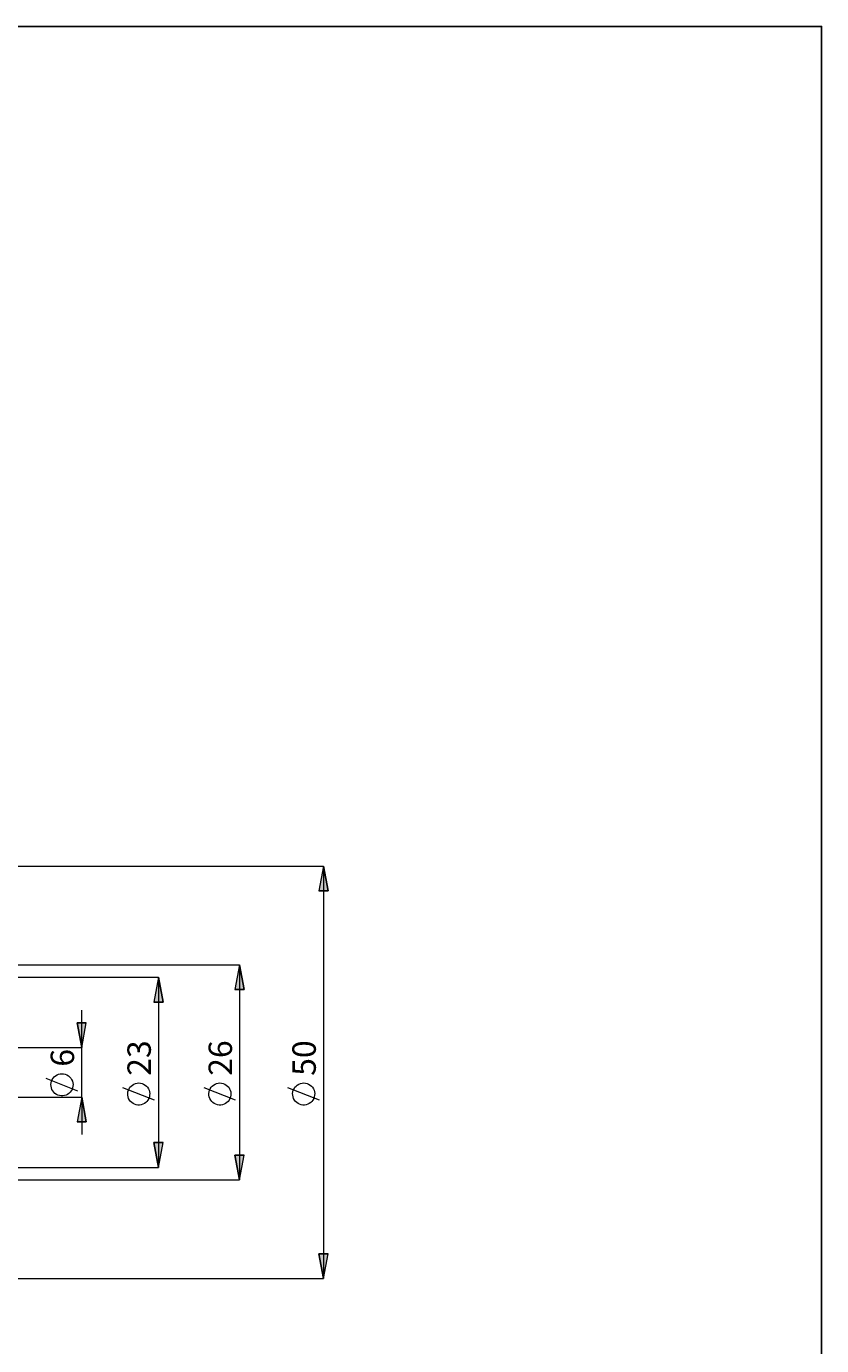
# Model space of a CAD drawing. Extents: x 13 to 827, y 18 to 576.
# Drawn here: x 646 to 827, y 274 to 576 of the extents above; entities that cross this region are included whole.
import ezdxf

# ---------------------------------------------------------------- set-up
doc = ezdxf.new("R2010")
doc.units = 0
doc.header["$MEASUREMENT"] = 0
doc.layers.add('Ebene 1', color=7, linetype='Continuous', lineweight=0)

msp = doc.modelspace()

# ---------------------------------------------------------------- hatches: boundary and pattern name
at = {"layer": 'Ebene 1', "true_color": 0x000000, "transparency": 33554687}
h = msp.add_hatch(color=18, dxfattribs=at)
h.dxf.hatch_style = 2
edge = h.paths.add_edge_path()
edge.add_spline(control_points=[(713.46, 383.81), (713.46, 383.81), (714.53, 378.15), (714.53, 378.15), (714.53, 378.15), (712.4, 378.15), (712.4, 378.15)], knot_values=[0, 0, 0, 0, 1, 1, 1, 2, 2, 2, 2], degree=3, periodic=0)
edge.add_line((712.4, 378.15), (713.46, 383.81))
edge = h.paths.add_edge_path()
edge.add_spline(control_points=[(713.46, 289.61), (713.46, 289.61), (712.4, 295.28), (712.4, 295.28), (712.4, 295.28), (714.53, 295.28), (714.53, 295.28)], knot_values=[0, 0, 0, 0, 1, 1, 1, 2, 2, 2, 2], degree=3, periodic=0)
edge.add_line((714.53, 295.28), (713.46, 289.61))
edge = h.paths.add_edge_path()
edge.add_spline(control_points=[(694.32, 361.28), (694.32, 361.28), (695.39, 355.61), (695.39, 355.61), (695.39, 355.61), (693.26, 355.61), (693.26, 355.61)], knot_values=[0, 0, 0, 0, 1, 1, 1, 2, 2, 2, 2], degree=3, periodic=0)
edge.add_line((693.26, 355.61), (694.32, 361.28))
edge = h.paths.add_edge_path()
edge.add_spline(control_points=[(694.32, 312.15), (694.32, 312.15), (693.26, 317.81), (693.26, 317.81), (693.26, 317.81), (695.39, 317.81), (695.39, 317.81)], knot_values=[0, 0, 0, 0, 1, 1, 1, 2, 2, 2, 2], degree=3, periodic=0)
edge.add_line((695.39, 317.81), (694.32, 312.15))
edge = h.paths.add_edge_path()
edge.add_spline(control_points=[(675.77, 358.44), (675.77, 358.44), (676.83, 352.78), (676.83, 352.78), (676.83, 352.78), (674.71, 352.78), (674.71, 352.78)], knot_values=[0, 0, 0, 0, 1, 1, 1, 2, 2, 2, 2], degree=3, periodic=0)
edge.add_line((674.71, 352.78), (675.77, 358.44))
edge = h.paths.add_edge_path()
edge.add_spline(control_points=[(675.77, 314.98), (675.77, 314.98), (674.71, 320.65), (674.71, 320.65), (674.71, 320.65), (676.83, 320.65), (676.83, 320.65)], knot_values=[0, 0, 0, 0, 1, 1, 1, 2, 2, 2, 2], degree=3, periodic=0)
edge.add_line((676.83, 320.65), (675.77, 314.98))
h = msp.add_hatch(color=18, dxfattribs=at)
h.dxf.hatch_style = 2
edge = h.paths.add_edge_path()
edge.add_spline(control_points=[(658.24, 331.04), (658.24, 331.04), (659.3, 325.37), (659.3, 325.37), (659.3, 325.37), (657.18, 325.37), (657.18, 325.37)], knot_values=[0, 0, 0, 0, 1, 1, 1, 2, 2, 2, 2], degree=3, periodic=0)
edge.add_line((657.18, 325.37), (658.24, 331.04))
edge = h.paths.add_edge_path()
edge.add_spline(control_points=[(658.24, 342.38), (658.24, 342.38), (657.18, 348.05), (657.18, 348.05), (657.18, 348.05), (659.3, 348.05), (659.3, 348.05)], knot_values=[0, 0, 0, 0, 1, 1, 1, 2, 2, 2, 2], degree=3, periodic=0)
edge.add_line((659.3, 348.05), (658.24, 342.38))

# ---------------------------------------------------------------- linework, layer by layer
at = {"layer": 'Ebene 1', "color": 18, "lineweight": 25, "true_color": 0x000000}
msp.add_lwpolyline([(12.7, 18.32), (12.7, 575.68), (827.3, 575.68), (827.3, 18.32)], close=True, dxfattribs=at)
at = {"layer": 'Ebene 1', "color": 18, "lineweight": 18, "true_color": 0x000000}
for points in [[(338.6, 383.81), (338.6, 383.81), (713.46, 383.81), (713.46, 383.81)], [(713.46, 383.81), (713.46, 383.81), (713.46, 289.61), (713.46, 289.61)], [(625, 361.28), (625, 361.28), (694.32, 361.28), (694.32, 361.28)], [(694.32, 361.28), (694.32, 361.28), (694.32, 312.15), (694.32, 312.15)], [(641.07, 358.44), (641.07, 358.44), (675.77, 358.44), (675.77, 358.44)], [(675.77, 358.44), (675.77, 358.44), (675.77, 314.98), (675.77, 314.98)], [(658.24, 342.38), (658.24, 342.38), (658.24, 350.89), (658.24, 350.89)], [(641.07, 342.38), (641.07, 342.38), (658.24, 342.38), (658.24, 342.38)], [(658.24, 331.04), (658.24, 331.04), (658.24, 342.38), (658.24, 342.38)], [(657.34, 332.41), (657.34, 332.41), (650.14, 335.29), (650.14, 335.29)], [(674.87, 330.32), (674.87, 330.32), (667.67, 333.2), (667.67, 333.2)], [(693.42, 330.32), (693.42, 330.32), (686.22, 333.2), (686.22, 333.2)], [(712.56, 330.32), (712.56, 330.32), (705.36, 333.2), (705.36, 333.2)], [(641.07, 331.04), (641.07, 331.04), (658.24, 331.04), (658.24, 331.04)], [(658.24, 331.04), (658.24, 331.04), (658.24, 322.54), (658.24, 322.54)], [(641.07, 314.98), (641.07, 314.98), (675.77, 314.98), (675.77, 314.98)], [(625, 312.15), (625, 312.15), (694.32, 312.15), (694.32, 312.15)], [(338.6, 289.61), (338.6, 289.61), (713.46, 289.61), (713.46, 289.61)]]:
    msp.add_open_spline(points, degree=3, dxfattribs=at)
for points, knots in [([(713.46, 383.81), (713.46, 383.81), (714.53, 378.15), (714.53, 378.15), (714.53, 378.15), (712.4, 378.15), (712.4, 378.15), (712.4, 378.15), (713.46, 383.81), (713.46, 383.81)], [0, 0, 0, 0, 1, 1, 1, 2, 2, 2, 3, 3, 3, 3]), ([(694.32, 361.28), (694.32, 361.28), (695.39, 355.61), (695.39, 355.61), (695.39, 355.61), (693.26, 355.61), (693.26, 355.61), (693.26, 355.61), (694.32, 361.28), (694.32, 361.28)], [0, 0, 0, 0, 1, 1, 1, 2, 2, 2, 3, 3, 3, 3]), ([(675.77, 358.44), (675.77, 358.44), (676.83, 352.78), (676.83, 352.78), (676.83, 352.78), (674.71, 352.78), (674.71, 352.78), (674.71, 352.78), (675.77, 358.44), (675.77, 358.44)], [0, 0, 0, 0, 1, 1, 1, 2, 2, 2, 3, 3, 3, 3]), ([(658.24, 342.38), (658.24, 342.38), (657.18, 348.05), (657.18, 348.05), (657.18, 348.05), (659.3, 348.05), (659.3, 348.05), (659.3, 348.05), (658.24, 342.38), (658.24, 342.38)], [0, 0, 0, 0, 1, 1, 1, 2, 2, 2, 3, 3, 3, 3]), ([(653.74, 336.37), (653.74, 336.37), (653.35, 336.34), (653.35, 336.34), (653.35, 336.34), (652.98, 336.26), (652.98, 336.26), (652.98, 336.26), (652.62, 336.11), (652.62, 336.11), (652.62, 336.11), (652.29, 335.91), (652.29, 335.91), (652.29, 335.91), (651.99, 335.67), (651.99, 335.67), (651.99, 335.67), (651.74, 335.38), (651.74, 335.38), (651.74, 335.38), (651.53, 335.06), (651.53, 335.06), (651.53, 335.06), (651.37, 334.71), (651.37, 334.71), (651.37, 334.71), (651.27, 334.33), (651.27, 334.33), (651.27, 334.33), (651.22, 333.95), (651.22, 333.95), (651.22, 333.95), (651.24, 333.56), (651.24, 333.56), (651.24, 333.56), (651.31, 333.19), (651.31, 333.19), (651.31, 333.19), (651.44, 332.82), (651.44, 332.82), (651.44, 332.82), (651.62, 332.48), (651.62, 332.48), (651.62, 332.48), (651.86, 332.18), (651.86, 332.18), (651.86, 332.18), (652.14, 331.91), (652.14, 331.91), (652.14, 331.91), (652.45, 331.69), (652.45, 331.69), (652.45, 331.69), (652.8, 331.52), (652.8, 331.52), (652.8, 331.52), (653.17, 331.4), (653.17, 331.4), (653.17, 331.4), (653.55, 331.34), (653.55, 331.34), (653.55, 331.34), (653.93, 331.34), (653.93, 331.34), (653.93, 331.34), (654.31, 331.4), (654.31, 331.4), (654.31, 331.4), (654.68, 331.52), (654.68, 331.52), (654.68, 331.52), (655.03, 331.69), (655.03, 331.69), (655.03, 331.69), (655.34, 331.91), (655.34, 331.91), (655.34, 331.91), (655.62, 332.18), (655.62, 332.18), (655.62, 332.18), (655.85, 332.48), (655.85, 332.48), (655.85, 332.48), (656.04, 332.82), (656.04, 332.82), (656.04, 332.82), (656.17, 333.19), (656.17, 333.19), (656.17, 333.19), (656.24, 333.56), (656.24, 333.56), (656.24, 333.56), (656.26, 333.95), (656.26, 333.95), (656.26, 333.95), (656.21, 334.33), (656.21, 334.33), (656.21, 334.33), (656.11, 334.71), (656.11, 334.71), (656.11, 334.71), (655.95, 335.06), (655.95, 335.06), (655.95, 335.06), (655.74, 335.38), (655.74, 335.38), (655.74, 335.38), (655.49, 335.67), (655.49, 335.67), (655.49, 335.67), (655.19, 335.91), (655.19, 335.91), (655.19, 335.91), (654.86, 336.11), (654.86, 336.11), (654.86, 336.11), (654.5, 336.26), (654.5, 336.26), (654.5, 336.26), (654.12, 336.34), (654.12, 336.34), (654.12, 336.34), (653.74, 336.37), (653.74, 336.37)], [0, 0, 0, 0, 1, 1, 1, 2, 2, 2, 3, 3, 3, 4, 4, 4, 5, 5, 5, 6, 6, 6, 7, 7, 7, 8, 8, 8, 9, 9, 9, 10, 10, 10, 11, 11, 11, 12, 12, 12, 13, 13, 13, 14, 14, 14, 15, 15, 15, 16, 16, 16, 17, 17, 17, 18, 18, 18, 19, 19, 19, 20, 20, 20, 21, 21, 21, 22, 22, 22, 23, 23, 23, 24, 24, 24, 25, 25, 25, 26, 26, 26, 27, 27, 27, 28, 28, 28, 29, 29, 29, 30, 30, 30, 31, 31, 31, 32, 32, 32, 33, 33, 33, 34, 34, 34, 35, 35, 35, 36, 36, 36, 37, 37, 37, 38, 38, 38, 39, 39, 39, 40, 40, 40, 41, 41, 41, 41]), ([(671.27, 334.28), (671.27, 334.28), (670.89, 334.25), (670.89, 334.25), (670.89, 334.25), (670.51, 334.16), (670.51, 334.16), (670.51, 334.16), (670.15, 334.02), (670.15, 334.02), (670.15, 334.02), (669.82, 333.82), (669.82, 333.82), (669.82, 333.82), (669.52, 333.57), (669.52, 333.57), (669.52, 333.57), (669.27, 333.29), (669.27, 333.29), (669.27, 333.29), (669.06, 332.96), (669.06, 332.96), (669.06, 332.96), (668.9, 332.61), (668.9, 332.61), (668.9, 332.61), (668.8, 332.24), (668.8, 332.24), (668.8, 332.24), (668.75, 331.86), (668.75, 331.86), (668.75, 331.86), (668.77, 331.47), (668.77, 331.47), (668.77, 331.47), (668.84, 331.09), (668.84, 331.09), (668.84, 331.09), (668.97, 330.73), (668.97, 330.73), (668.97, 330.73), (669.16, 330.39), (669.16, 330.39), (669.16, 330.39), (669.39, 330.08), (669.39, 330.08), (669.39, 330.08), (669.67, 329.81), (669.67, 329.81), (669.67, 329.81), (669.98, 329.59), (669.98, 329.59), (669.98, 329.59), (670.33, 329.42), (670.33, 329.42), (670.33, 329.42), (670.7, 329.3), (670.7, 329.3), (670.7, 329.3), (671.08, 329.25), (671.08, 329.25), (671.08, 329.25), (671.46, 329.25), (671.46, 329.25), (671.46, 329.25), (671.85, 329.3), (671.85, 329.3), (671.85, 329.3), (672.21, 329.42), (672.21, 329.42), (672.21, 329.42), (672.56, 329.59), (672.56, 329.59), (672.56, 329.59), (672.87, 329.81), (672.87, 329.81), (672.87, 329.81), (673.15, 330.08), (673.15, 330.08), (673.15, 330.08), (673.39, 330.39), (673.39, 330.39), (673.39, 330.39), (673.57, 330.73), (673.57, 330.73), (673.57, 330.73), (673.7, 331.09), (673.7, 331.09), (673.7, 331.09), (673.77, 331.47), (673.77, 331.47), (673.77, 331.47), (673.79, 331.86), (673.79, 331.86), (673.79, 331.86), (673.75, 332.24), (673.75, 332.24), (673.75, 332.24), (673.64, 332.61), (673.64, 332.61), (673.64, 332.61), (673.49, 332.96), (673.49, 332.96), (673.49, 332.96), (673.28, 333.29), (673.28, 333.29), (673.28, 333.29), (673.02, 333.57), (673.02, 333.57), (673.02, 333.57), (672.72, 333.82), (672.72, 333.82), (672.72, 333.82), (672.39, 334.02), (672.39, 334.02), (672.39, 334.02), (672.03, 334.16), (672.03, 334.16), (672.03, 334.16), (671.66, 334.25), (671.66, 334.25), (671.66, 334.25), (671.27, 334.28), (671.27, 334.28)], [0, 0, 0, 0, 1, 1, 1, 2, 2, 2, 3, 3, 3, 4, 4, 4, 5, 5, 5, 6, 6, 6, 7, 7, 7, 8, 8, 8, 9, 9, 9, 10, 10, 10, 11, 11, 11, 12, 12, 12, 13, 13, 13, 14, 14, 14, 15, 15, 15, 16, 16, 16, 17, 17, 17, 18, 18, 18, 19, 19, 19, 20, 20, 20, 21, 21, 21, 22, 22, 22, 23, 23, 23, 24, 24, 24, 25, 25, 25, 26, 26, 26, 27, 27, 27, 28, 28, 28, 29, 29, 29, 30, 30, 30, 31, 31, 31, 32, 32, 32, 33, 33, 33, 34, 34, 34, 35, 35, 35, 36, 36, 36, 37, 37, 37, 38, 38, 38, 39, 39, 39, 40, 40, 40, 41, 41, 41, 41]), ([(689.82, 334.28), (689.82, 334.28), (689.44, 334.25), (689.44, 334.25), (689.44, 334.25), (689.06, 334.16), (689.06, 334.16), (689.06, 334.16), (688.7, 334.02), (688.7, 334.02), (688.7, 334.02), (688.37, 333.82), (688.37, 333.82), (688.37, 333.82), (688.08, 333.57), (688.08, 333.57), (688.08, 333.57), (687.82, 333.29), (687.82, 333.29), (687.82, 333.29), (687.61, 332.96), (687.61, 332.96), (687.61, 332.96), (687.45, 332.61), (687.45, 332.61), (687.45, 332.61), (687.35, 332.24), (687.35, 332.24), (687.35, 332.24), (687.3, 331.86), (687.3, 331.86), (687.3, 331.86), (687.32, 331.47), (687.32, 331.47), (687.32, 331.47), (687.39, 331.09), (687.39, 331.09), (687.39, 331.09), (687.52, 330.73), (687.52, 330.73), (687.52, 330.73), (687.71, 330.39), (687.71, 330.39), (687.71, 330.39), (687.94, 330.08), (687.94, 330.08), (687.94, 330.08), (688.22, 329.81), (688.22, 329.81), (688.22, 329.81), (688.53, 329.59), (688.53, 329.59), (688.53, 329.59), (688.88, 329.42), (688.88, 329.42), (688.88, 329.42), (689.25, 329.3), (689.25, 329.3), (689.25, 329.3), (689.63, 329.25), (689.63, 329.25), (689.63, 329.25), (690.02, 329.25), (690.02, 329.25), (690.02, 329.25), (690.4, 329.3), (690.4, 329.3), (690.4, 329.3), (690.76, 329.42), (690.76, 329.42), (690.76, 329.42), (691.11, 329.59), (691.11, 329.59), (691.11, 329.59), (691.43, 329.81), (691.43, 329.81), (691.43, 329.81), (691.7, 330.08), (691.7, 330.08), (691.7, 330.08), (691.94, 330.39), (691.94, 330.39), (691.94, 330.39), (692.12, 330.73), (692.12, 330.73), (692.12, 330.73), (692.25, 331.09), (692.25, 331.09), (692.25, 331.09), (692.33, 331.47), (692.33, 331.47), (692.33, 331.47), (692.34, 331.86), (692.34, 331.86), (692.34, 331.86), (692.3, 332.24), (692.3, 332.24), (692.3, 332.24), (692.19, 332.61), (692.19, 332.61), (692.19, 332.61), (692.04, 332.96), (692.04, 332.96), (692.04, 332.96), (691.83, 333.29), (691.83, 333.29), (691.83, 333.29), (691.57, 333.57), (691.57, 333.57), (691.57, 333.57), (691.27, 333.82), (691.27, 333.82), (691.27, 333.82), (690.94, 334.02), (690.94, 334.02), (690.94, 334.02), (690.58, 334.16), (690.58, 334.16), (690.58, 334.16), (690.21, 334.25), (690.21, 334.25), (690.21, 334.25), (689.82, 334.28), (689.82, 334.28)], [0, 0, 0, 0, 1, 1, 1, 2, 2, 2, 3, 3, 3, 4, 4, 4, 5, 5, 5, 6, 6, 6, 7, 7, 7, 8, 8, 8, 9, 9, 9, 10, 10, 10, 11, 11, 11, 12, 12, 12, 13, 13, 13, 14, 14, 14, 15, 15, 15, 16, 16, 16, 17, 17, 17, 18, 18, 18, 19, 19, 19, 20, 20, 20, 21, 21, 21, 22, 22, 22, 23, 23, 23, 24, 24, 24, 25, 25, 25, 26, 26, 26, 27, 27, 27, 28, 28, 28, 29, 29, 29, 30, 30, 30, 31, 31, 31, 32, 32, 32, 33, 33, 33, 34, 34, 34, 35, 35, 35, 36, 36, 36, 37, 37, 37, 38, 38, 38, 39, 39, 39, 40, 40, 40, 41, 41, 41, 41]), ([(708.96, 334.28), (708.96, 334.28), (708.58, 334.25), (708.58, 334.25), (708.58, 334.25), (708.2, 334.16), (708.2, 334.16), (708.2, 334.16), (707.84, 334.02), (707.84, 334.02), (707.84, 334.02), (707.51, 333.82), (707.51, 333.82), (707.51, 333.82), (707.22, 333.57), (707.22, 333.57), (707.22, 333.57), (706.96, 333.29), (706.96, 333.29), (706.96, 333.29), (706.75, 332.96), (706.75, 332.96), (706.75, 332.96), (706.59, 332.61), (706.59, 332.61), (706.59, 332.61), (706.49, 332.24), (706.49, 332.24), (706.49, 332.24), (706.44, 331.86), (706.44, 331.86), (706.44, 331.86), (706.46, 331.47), (706.46, 331.47), (706.46, 331.47), (706.53, 331.09), (706.53, 331.09), (706.53, 331.09), (706.66, 330.73), (706.66, 330.73), (706.66, 330.73), (706.85, 330.39), (706.85, 330.39), (706.85, 330.39), (707.08, 330.08), (707.08, 330.08), (707.08, 330.08), (707.36, 329.81), (707.36, 329.81), (707.36, 329.81), (707.67, 329.59), (707.67, 329.59), (707.67, 329.59), (708.02, 329.42), (708.02, 329.42), (708.02, 329.42), (708.39, 329.3), (708.39, 329.3), (708.39, 329.3), (708.77, 329.25), (708.77, 329.25), (708.77, 329.25), (709.16, 329.25), (709.16, 329.25), (709.16, 329.25), (709.54, 329.3), (709.54, 329.3), (709.54, 329.3), (709.9, 329.42), (709.9, 329.42), (709.9, 329.42), (710.25, 329.59), (710.25, 329.59), (710.25, 329.59), (710.57, 329.81), (710.57, 329.81), (710.57, 329.81), (710.84, 330.08), (710.84, 330.08), (710.84, 330.08), (711.08, 330.39), (711.08, 330.39), (711.08, 330.39), (711.26, 330.73), (711.26, 330.73), (711.26, 330.73), (711.39, 331.09), (711.39, 331.09), (711.39, 331.09), (711.47, 331.47), (711.47, 331.47), (711.47, 331.47), (711.48, 331.86), (711.48, 331.86), (711.48, 331.86), (711.44, 332.24), (711.44, 332.24), (711.44, 332.24), (711.33, 332.61), (711.33, 332.61), (711.33, 332.61), (711.18, 332.96), (711.18, 332.96), (711.18, 332.96), (710.97, 333.29), (710.97, 333.29), (710.97, 333.29), (710.71, 333.57), (710.71, 333.57), (710.71, 333.57), (710.41, 333.82), (710.41, 333.82), (710.41, 333.82), (710.08, 334.02), (710.08, 334.02), (710.08, 334.02), (709.72, 334.16), (709.72, 334.16), (709.72, 334.16), (709.35, 334.25), (709.35, 334.25), (709.35, 334.25), (708.96, 334.28), (708.96, 334.28)], [0, 0, 0, 0, 1, 1, 1, 2, 2, 2, 3, 3, 3, 4, 4, 4, 5, 5, 5, 6, 6, 6, 7, 7, 7, 8, 8, 8, 9, 9, 9, 10, 10, 10, 11, 11, 11, 12, 12, 12, 13, 13, 13, 14, 14, 14, 15, 15, 15, 16, 16, 16, 17, 17, 17, 18, 18, 18, 19, 19, 19, 20, 20, 20, 21, 21, 21, 22, 22, 22, 23, 23, 23, 24, 24, 24, 25, 25, 25, 26, 26, 26, 27, 27, 27, 28, 28, 28, 29, 29, 29, 30, 30, 30, 31, 31, 31, 32, 32, 32, 33, 33, 33, 34, 34, 34, 35, 35, 35, 36, 36, 36, 37, 37, 37, 38, 38, 38, 39, 39, 39, 40, 40, 40, 41, 41, 41, 41]), ([(658.24, 331.04), (658.24, 331.04), (659.3, 325.37), (659.3, 325.37), (659.3, 325.37), (657.18, 325.37), (657.18, 325.37), (657.18, 325.37), (658.24, 331.04), (658.24, 331.04)], [0, 0, 0, 0, 1, 1, 1, 2, 2, 2, 3, 3, 3, 3]), ([(675.77, 314.98), (675.77, 314.98), (674.71, 320.65), (674.71, 320.65), (674.71, 320.65), (676.83, 320.65), (676.83, 320.65), (676.83, 320.65), (675.77, 314.98), (675.77, 314.98)], [0, 0, 0, 0, 1, 1, 1, 2, 2, 2, 3, 3, 3, 3]), ([(694.32, 312.15), (694.32, 312.15), (693.26, 317.81), (693.26, 317.81), (693.26, 317.81), (695.39, 317.81), (695.39, 317.81), (695.39, 317.81), (694.32, 312.15), (694.32, 312.15)], [0, 0, 0, 0, 1, 1, 1, 2, 2, 2, 3, 3, 3, 3]), ([(713.46, 289.61), (713.46, 289.61), (712.4, 295.28), (712.4, 295.28), (712.4, 295.28), (714.53, 295.28), (714.53, 295.28), (714.53, 295.28), (713.46, 289.61), (713.46, 289.61)], [0, 0, 0, 0, 1, 1, 1, 2, 2, 2, 3, 3, 3, 3])]:
    msp.add_open_spline(points, degree=3, knots=knots, dxfattribs=at)
at = {"layer": 'Ebene 1'}
for points in [[(713.46, 383.81), (713.46, 383.81), (714.53, 378.15), (714.53, 378.15), (714.53, 378.15), (712.4, 378.15), (712.4, 378.15)], [(694.32, 361.28), (694.32, 361.28), (695.39, 355.61), (695.39, 355.61), (695.39, 355.61), (693.26, 355.61), (693.26, 355.61)], [(675.77, 358.44), (675.77, 358.44), (676.83, 352.78), (676.83, 352.78), (676.83, 352.78), (674.71, 352.78), (674.71, 352.78)], [(658.24, 342.38), (658.24, 342.38), (657.18, 348.05), (657.18, 348.05), (657.18, 348.05), (659.3, 348.05), (659.3, 348.05)], [(658.24, 331.04), (658.24, 331.04), (659.3, 325.37), (659.3, 325.37), (659.3, 325.37), (657.18, 325.37), (657.18, 325.37)], [(675.77, 314.98), (675.77, 314.98), (674.71, 320.65), (674.71, 320.65), (674.71, 320.65), (676.83, 320.65), (676.83, 320.65)], [(694.32, 312.15), (694.32, 312.15), (693.26, 317.81), (693.26, 317.81), (693.26, 317.81), (695.39, 317.81), (695.39, 317.81)], [(713.46, 289.61), (713.46, 289.61), (712.4, 295.28), (712.4, 295.28), (712.4, 295.28), (714.53, 295.28), (714.53, 295.28)]]:
    msp.add_open_spline(points, degree=3, knots=[0, 0, 0, 0, 1, 1, 1, 2, 2, 2, 2], dxfattribs=at)

# ---------------------------------------------------------------- texts
at = {"layer": 'Ebene 1', "char_height": 0.2, "attachment_point": 7, "rotation": 90}
for s, insert in [('\\C18;\\c0;\\FCentury Gothic|b0|i0|c1;\\H5.351843;\\W1.000302;23  ', (674.04, 335.92)), ('\\C18;\\c0;\\FCentury Gothic|b0|i0|c1;\\H5.351843;\\W1.000302;26  ', (692.59, 335.92)), ('\\C18;\\c0;\\FCentury Gothic|b0|i0|c1;\\H5.351843;\\W1.000302;50  ', (711.73, 335.92)), ('\\C18;\\c0;\\FCentury Gothic|b0|i0|c1;\\H5.351843;\\W1.000302;6  ', (656.51, 338.01))]:
    msp.add_mtext(s, dxfattribs=dict(at, insert=insert))

doc.saveas('drawing.dxf')
